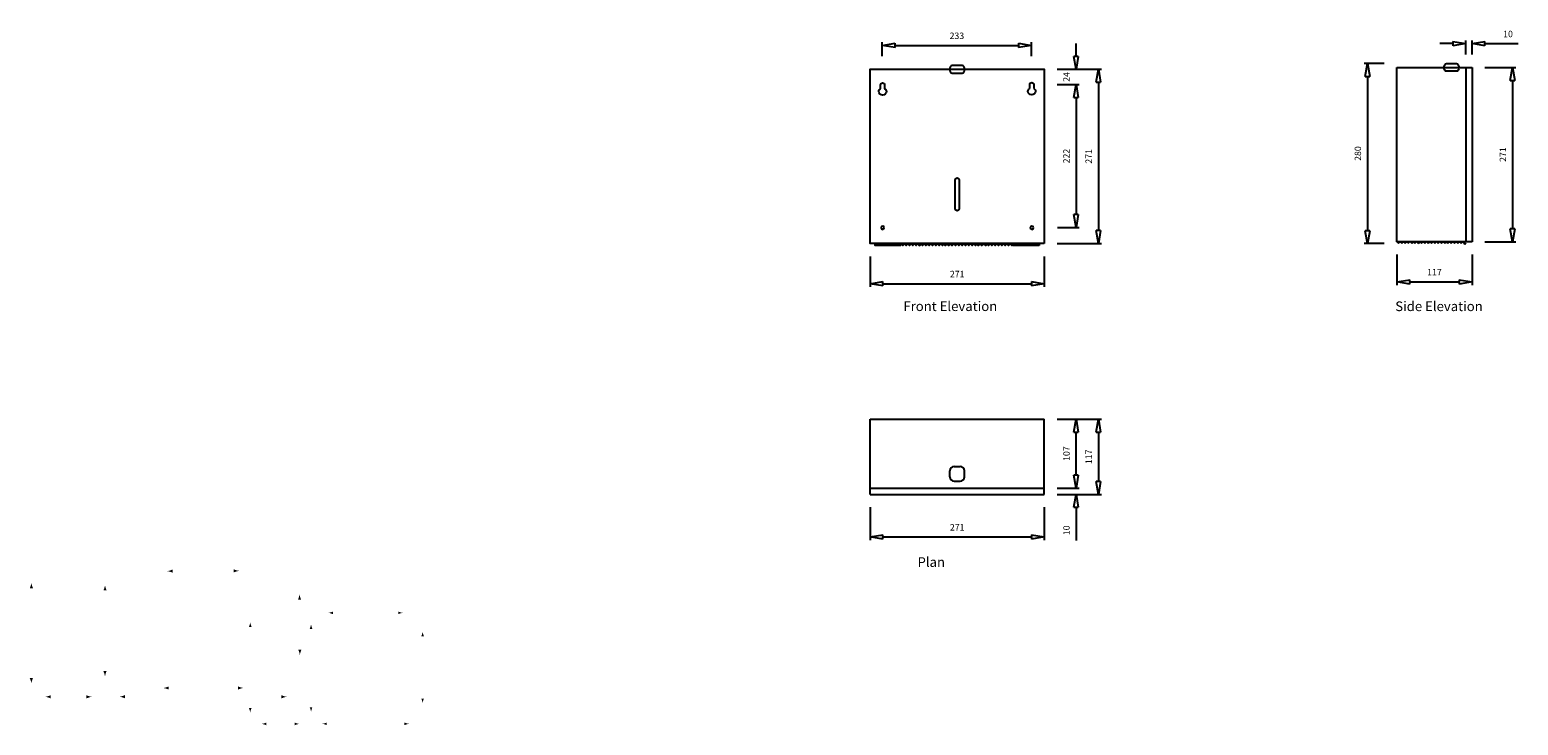
# Model space of a CAD drawing. Units: inches. Extents: x -476 to 4153, y -161 to 2002.
import ezdxf

# ---------------------------------------------------------------- set-up
doc = ezdxf.new("R2010")
doc.units = ezdxf.units.IN
doc.header["$MEASUREMENT"] = 0
for name, color, linetype in [('Layer 1', 7, 'Continuous'), ('steel', 3, 'Continuous'), ('TEXT', 4, 'Continuous')]:
    doc.layers.add(name, color=color, linetype=linetype)
doc.dimstyles.new('SHOP5', dxfattribs={"dimscale": 10, "dimtxt": 1, "dimasz": 2, "dimexe": 0.5, "dimexo": 2, "dimgap": 1, "dimtad": 3, "dimdec": 0, "dimrnd": 1, "dimzin": 0, "dimdsep": 46, "dimtxsty": 'Standard', "dimblk1": 'CLOSED', "dimblk2": 'CLOSED', "dimsah": 1, "dimcen": 1, "dimdle": 1, "dimclrd": 256, "dimclre": 256, "dimclrt": 4, "dimadec": 0, "dimazin": 0, "dimtfac": 1, "dimtdec": 0, "dimtofl": 0, "dimtmove": 0, "dimatfit": 3, "dimldrblk": 'CLOSED', "dimfxl": 1, "dimtvp": 1.4, "dimtolj": 1, "dimtzin": 0, "dimarcsym": 0})

# ---------------------------------------------------------------- blocks, each defined once
blk = doc.blocks.new('block 3')
at = {"layer": 'steel', "lineweight": 25}
for points in [[(229.74, 135.65), (206.87, 135.65), (206.87, 158.53), (229.74, 158.53), (229.74, 135.65)], [(208.39, 135.4), (207.54, 135.4), (207.54, 135.66), (208.39, 135.66), (208.39, 135.4)], [(209.23, 135.4), (208.39, 135.4), (208.39, 135.66), (209.23, 135.66), (209.23, 135.4)], [(210.07, 135.4), (209.23, 135.4), (209.23, 135.66), (210.07, 135.66), (210.07, 135.4)], [(210.91, 135.4), (210.07, 135.4), (210.07, 135.66), (210.91, 135.66), (210.91, 135.4)], [(210.95, 135.6), (211.16, 135.4), (211.2, 135.43), (211.38, 135.6), (211.6, 135.4), (211.65, 135.45), (211.81, 135.6), (212.03, 135.4), (212.07, 135.43), (212.25, 135.6), (212.47, 135.4), (212.53, 135.46), (212.68, 135.6), (212.9, 135.4), (212.93, 135.43), (213.11, 135.6), (213.33, 135.4), (213.38, 135.44), (213.55, 135.6), (213.76, 135.4), (213.88, 135.5), (213.99, 135.6), (214.2, 135.4), (214.35, 135.53), (214.42, 135.6), (214.63, 135.4), (214.85, 135.6), (215.07, 135.4), (215.28, 135.6), (215.5, 135.4), (215.71, 135.6), (215.93, 135.4), (216.14, 135.6), (216.36, 135.4), (216.58, 135.6), (216.79, 135.4), (217.01, 135.6), (217.22, 135.4), (217.45, 135.6), (217.66, 135.4), (217.88, 135.6), (218.09, 135.4), (218.31, 135.6), (218.52, 135.4), (218.56, 135.43), (218.74, 135.6), (218.96, 135.4), (219.01, 135.45), (219.17, 135.6), (219.39, 135.4), (219.43, 135.43), (219.61, 135.6), (219.83, 135.4), (219.89, 135.46), (220.04, 135.6), (220.26, 135.4), (220.3, 135.43), (220.48, 135.6), (220.69, 135.4), (220.74, 135.44), (220.91, 135.6), (221.12, 135.4), (221.25, 135.5), (221.35, 135.6), (221.56, 135.4), (221.71, 135.53), (221.78, 135.6), (222, 135.4), (222.21, 135.6), (222.43, 135.4), (222.64, 135.6), (222.86, 135.4), (223.08, 135.6), (223.29, 135.4), (223.51, 135.6), (223.72, 135.4), (223.94, 135.6), (224.16, 135.4), (224.37, 135.6), (224.59, 135.4), (224.81, 135.6), (225.03, 135.4), (225.24, 135.6), (225.46, 135.4), (225.67, 135.6)], [(226.54, 135.4), (225.69, 135.4), (225.69, 135.66), (226.54, 135.66), (226.54, 135.4)], [(227.38, 135.4), (226.54, 135.4), (226.54, 135.66), (227.38, 135.66), (227.38, 135.4)], [(228.22, 135.4), (227.38, 135.4), (227.38, 135.66), (228.22, 135.66), (228.22, 135.4)], [(229.06, 135.4), (228.22, 135.4), (228.22, 135.66), (229.06, 135.66), (229.06, 135.4)]]:
    blk.add_lwpolyline(points, dxfattribs=at)
for points, knots in [([(219.27, 158.53), (219.27, 158.25), (219.14, 158.02), (218.97, 158.02), (218.97, 158.02), (217.64, 158.02), (217.64, 158.02), (217.47, 158.02), (217.33, 158.25), (217.33, 158.53), (217.33, 158.53), (217.33, 158.53), (217.33, 158.53), (217.33, 158.81), (217.47, 159.04), (217.64, 159.04), (217.64, 159.04), (218.97, 159.04), (218.97, 159.04), (219.14, 159.04), (219.27, 158.81), (219.27, 158.53), (219.27, 158.53), (219.27, 158.53), (219.27, 158.53)], [0, 0, 0, 0, 1, 1, 1, 2, 2, 2, 3, 3, 3, 4, 4, 4, 5, 5, 5, 6, 6, 6, 7, 7, 7, 8, 8, 8, 8]), ([(208.24, 156.5), (208.24, 156.63), (208.36, 156.74), (208.51, 156.74), (208.66, 156.74), (208.78, 156.63), (208.78, 156.5)], [5, 5, 5, 5, 6, 6, 6, 7, 7, 7, 7]), ([(227.82, 156.52), (227.82, 156.66), (227.94, 156.77), (228.09, 156.77), (228.24, 156.77), (228.37, 156.66), (228.37, 156.52)], [5, 5, 5, 5, 6, 6, 6, 7, 7, 7, 7]), ([(208.78, 155.97), (208.93, 155.89), (209.02, 155.75), (209.02, 155.59), (209.02, 155.34), (208.79, 155.14), (208.51, 155.14), (208.23, 155.14), (208.01, 155.34), (208.01, 155.59), (208.01, 155.75), (208.1, 155.89), (208.24, 155.97)], [0, 0, 0, 0, 1, 1, 1, 2, 2, 2, 3, 3, 3, 4, 4, 4, 4]), ([(228.37, 156), (228.51, 155.92), (228.6, 155.78), (228.6, 155.62), (228.6, 155.37), (228.37, 155.16), (228.09, 155.16), (227.81, 155.16), (227.59, 155.37), (227.59, 155.62), (227.59, 155.78), (227.68, 155.92), (227.82, 156)], [0, 0, 0, 0, 1, 1, 1, 2, 2, 2, 3, 3, 3, 4, 4, 4, 4]), ([(218.56, 144.01), (218.56, 144.15), (218.44, 144.26), (218.3, 144.26), (218.16, 144.26), (218.05, 144.15), (218.05, 144.01), (218.05, 144.01), (218.05, 140.22), (218.05, 140.22), (218.05, 140.08), (218.16, 139.96), (218.3, 139.96), (218.44, 139.96), (218.56, 140.08), (218.56, 140.22), (218.56, 140.22), (218.56, 144.01), (218.56, 144.01)], [0, 0, 0, 0, 1, 1, 1, 2, 2, 2, 3, 3, 3, 4, 4, 4, 5, 5, 5, 6, 6, 6, 6]), ([(208.74, 137.72), (208.74, 137.6), (208.64, 137.51), (208.53, 137.51), (208.41, 137.51), (208.31, 137.6), (208.31, 137.72), (208.31, 137.83), (208.41, 137.93), (208.53, 137.93), (208.64, 137.93), (208.74, 137.83), (208.74, 137.72)], [0, 0, 0, 0, 1, 1, 1, 2, 2, 2, 3, 3, 3, 4, 4, 4, 4]), ([(228.32, 137.72), (228.32, 137.6), (228.22, 137.51), (228.11, 137.51), (227.99, 137.51), (227.9, 137.6), (227.9, 137.72), (227.9, 137.83), (227.99, 137.93), (228.11, 137.93), (228.22, 137.93), (228.32, 137.83), (228.32, 137.72)], [0, 0, 0, 0, 1, 1, 1, 2, 2, 2, 3, 3, 3, 4, 4, 4, 4])]:
    blk.add_open_spline(points, degree=3, knots=knots, dxfattribs=at)
for points in [[(208.24, 155.97), (208.24, 155.97), (208.24, 156.5), (208.24, 156.5)], [(208.78, 156.5), (208.78, 156.5), (208.78, 155.97), (208.78, 155.97)], [(227.82, 156), (227.82, 156), (227.82, 156.52), (227.82, 156.52)], [(228.37, 156.52), (228.37, 156.52), (228.37, 156), (228.37, 156)]]:
    blk.add_open_spline(points, degree=3, dxfattribs=at)
blk = doc.blocks.new('_CLOSED')
at = {"color": 0, "linetype": 'ByBlock'}
for p, q in [((-1, 0.17), (0, 0)), ((-1, 0.17), (-1, -0.17)), ((0, 0), (-1, -0.17))]:
    blk.add_line(p, q, dxfattribs=at)
blk = doc.blocks.new('*D16')
at = {"lineweight": -2}
for p, q in [((642, -138.1), (642, -185.6)), ((913, -138.1), (913, -185.6)), ((662, -180.6), (893, -180.6))]:
    blk.add_line(p, q, dxfattribs=at)
at = {"layer": 'Defpoints', "color": 0}
for p in [(642, -118.1), (913, -118.1), (913, -180.6)]:
    blk.add_point(p, dxfattribs=at)
at = {"lineweight": -2, "xscale": 20, "yscale": 20, "zscale": 20, "rotation": 180}
blk.add_blockref('_CLOSED', (642, -180.6), dxfattribs=at)
at = {"lineweight": -2, "xscale": 20, "yscale": 20, "zscale": 20}
blk.add_blockref('_CLOSED', (913, -180.6), dxfattribs=at)
at = {"color": 4, "insert": (777.5, -165.6), "char_height": 10, "attachment_point": 5}
blk.add_mtext('\\A1;271', dxfattribs=at)
blk = doc.blocks.new('*D17')
at = {"lineweight": -2}
for p, q in [((962.4, 172.9), (962.4, 192.9)), ((933.4, 152.9), (967.4, 152.9)), ((933.4, 129), (967.4, 129)), ((962.4, 109), (962.4, 89))]:
    blk.add_line(p, q, dxfattribs=at)
at = {"layer": 'Defpoints', "color": 0}
for p in [(913.4, 152.9), (913.4, 129), (962.4, 129)]:
    blk.add_point(p, dxfattribs=at)
at = {"lineweight": -2, "xscale": 20, "yscale": 20, "zscale": 20}
for p, rotation in [((962.4, 152.9), 270), ((962.4, 129), 90)]:
    blk.add_blockref('_CLOSED', p, dxfattribs=dict(at, rotation=rotation))
at = {"color": 4, "insert": (947.4, 141), "char_height": 10, "attachment_point": 5, "rotation": 90}
blk.add_mtext('\\A1;24', dxfattribs=at)
blk = doc.blocks.new('*D18')
at = {"lineweight": -2}
for p, q in [((933, 129), (967.4, 129)), ((962.4, 109), (962.4, -73.2)), ((933.4, -93.2), (967.4, -93.2))]:
    blk.add_line(p, q, dxfattribs=at)
at = {"layer": 'Defpoints', "color": 0}
for p in [(913, 129), (913.4, -93.2), (962.4, -93.2)]:
    blk.add_point(p, dxfattribs=at)
at = {"lineweight": -2, "xscale": 20, "yscale": 20, "zscale": 20}
for p, rotation in [((962.4, 129), 90), ((962.4, -93.2), 270)]:
    blk.add_blockref('_CLOSED', p, dxfattribs=dict(at, rotation=rotation))
at = {"color": 4, "insert": (947.4, 17.9), "char_height": 10, "attachment_point": 5, "rotation": 90}
blk.add_mtext('\\A1;222', dxfattribs=at)
blk = doc.blocks.new('*D19')
at = {"lineweight": -2}
for p, q in [((933, 152.9), (1002, 152.9)), ((997, 132.9), (997, -98.1)), ((933, -118.1), (1002, -118.1))]:
    blk.add_line(p, q, dxfattribs=at)
at = {"layer": 'Defpoints', "color": 0}
for p in [(913, 152.9), (913, -118.1), (997, -118.1)]:
    blk.add_point(p, dxfattribs=at)
at = {"lineweight": -2, "xscale": 20, "yscale": 20, "zscale": 20}
for p, rotation in [((997, 152.9), 90), ((997, -118.1), 270)]:
    blk.add_blockref('_CLOSED', p, dxfattribs=dict(at, rotation=rotation))
at = {"color": 4, "insert": (982, 17.4), "char_height": 10, "attachment_point": 5, "rotation": 90}
blk.add_mtext('\\A1;271', dxfattribs=at)
blk = doc.blocks.new('*D20')
at = {"lineweight": -2}
for p, q in [((660.9, 173.5), (660.9, 195)), ((680.9, 190), (873.1, 190)), ((893.1, 173.5), (893.1, 195))]:
    blk.add_line(p, q, dxfattribs=at)
at = {"layer": 'Defpoints', "color": 0}
for p in [(893.1, 190), (660.9, 153.5), (893.1, 153.5)]:
    blk.add_point(p, dxfattribs=at)
at = {"lineweight": -2, "xscale": 20, "yscale": 20, "zscale": 20, "rotation": 180}
blk.add_blockref('_CLOSED', (660.9, 190), dxfattribs=at)
at = {"lineweight": -2, "xscale": 20, "yscale": 20, "zscale": 20}
blk.add_blockref('_CLOSED', (893.1, 190), dxfattribs=at)
at = {"color": 4, "insert": (777, 205), "char_height": 10, "attachment_point": 5}
blk.add_mtext('\\A1;233', dxfattribs=at)
blk = doc.blocks.new('*D12')
at = {"lineweight": -2}
for p, q in [((642, 317.9), (642, 266.8)), ((913, 317.9), (913, 266.8)), ((662, 271.8), (893, 271.8))]:
    blk.add_line(p, q, dxfattribs=at)
at = {"layer": 'Defpoints', "color": 0}
for p in [(642, 337.9), (913, 337.9), (913, 271.8)]:
    blk.add_point(p, dxfattribs=at)
at = {"lineweight": -2, "xscale": 20, "yscale": 20, "zscale": 20, "rotation": 180}
blk.add_blockref('_CLOSED', (642, 271.8), dxfattribs=at)
at = {"lineweight": -2, "xscale": 20, "yscale": 20, "zscale": 20}
blk.add_blockref('_CLOSED', (913, 271.8), dxfattribs=at)
at = {"color": 4, "insert": (777.5, 286.8), "char_height": 10, "attachment_point": 5}
blk.add_mtext('\\A1;271', dxfattribs=at)
blk = doc.blocks.new('*D13')
at = {"lineweight": -2}
for p, q in [((962.4, 367.9), (962.4, 387.9)), ((933, 347.9), (967.4, 347.9)), ((933, 337.9), (967.4, 337.9)), ((962.4, 317.9), (962.4, 266.2))]:
    blk.add_line(p, q, dxfattribs=at)
at = {"layer": 'Defpoints', "color": 0}
for p in [(913, 347.9), (962.4, 347.9), (913, 337.9)]:
    blk.add_point(p, dxfattribs=at)
at = {"lineweight": -2, "xscale": 20, "yscale": 20, "zscale": 20}
for p, rotation in [((962.4, 347.9), 270), ((962.4, 337.9), 90)]:
    blk.add_blockref('_CLOSED', p, dxfattribs=dict(at, rotation=rotation))
at = {"color": 4, "insert": (947.4, 282.1), "char_height": 10, "attachment_point": 5, "rotation": 90}
blk.add_mtext('\\A1;10', dxfattribs=at)
blk = doc.blocks.new('*D14')
at = {"lineweight": -2}
for p, q in [((933, 454.9), (967.4, 454.9)), ((962.4, 367.9), (962.4, 434.9)), ((933, 347.9), (967.4, 347.9))]:
    blk.add_line(p, q, dxfattribs=at)
at = {"layer": 'Defpoints', "color": 0}
for p in [(913, 454.9), (962.4, 454.9), (913, 347.9)]:
    blk.add_point(p, dxfattribs=at)
at = {"lineweight": -2, "xscale": 20, "yscale": 20, "zscale": 20}
for p, rotation in [((962.4, 454.9), 90), ((962.4, 347.9), 270)]:
    blk.add_blockref('_CLOSED', p, dxfattribs=dict(at, rotation=rotation))
at = {"color": 4, "insert": (947.4, 401.4), "char_height": 10, "attachment_point": 5, "rotation": 90}
blk.add_mtext('\\A1;107', dxfattribs=at)
blk = doc.blocks.new('*D15')
at = {"lineweight": -2}
for p, q in [((933, 454.9), (1002, 454.9)), ((997, 434.9), (997, 357.9)), ((933, 337.9), (1002, 337.9))]:
    blk.add_line(p, q, dxfattribs=at)
at = {"layer": 'Defpoints', "color": 0}
for p in [(913, 454.9), (913, 337.9), (997, 337.9)]:
    blk.add_point(p, dxfattribs=at)
at = {"lineweight": -2, "xscale": 20, "yscale": 20, "zscale": 20}
for p, rotation in [((997, 454.9), 90), ((997, 337.9), 270)]:
    blk.add_blockref('_CLOSED', p, dxfattribs=dict(at, rotation=rotation))
at = {"color": 4, "insert": (982, 396.4), "char_height": 10, "attachment_point": 5, "rotation": 90}
blk.add_mtext('\\A1;117', dxfattribs=at)
blk = doc.blocks.new('block 7')
at = {"layer": 'steel', "lineweight": 25}
for p, q in [((190.99, 135.65), (190.99, 158.53)), ((190.99, 158.53), (200.87, 158.53)), ((200.02, 158.53), (200.02, 135.65)), ((200.87, 158.53), (200.87, 135.65)), ((190.98, 135.65), (191.2, 135.45)), ((200.87, 135.65), (190.99, 135.65)), ((191.2, 135.45), (191.42, 135.65)), ((191.42, 135.65), (191.64, 135.45)), ((191.64, 135.45), (191.85, 135.65)), ((191.85, 135.65), (192.07, 135.45)), ((192.07, 135.45), (192.28, 135.65)), ((192.28, 135.65), (192.49, 135.45)), ((192.49, 135.45), (192.53, 135.49)), ((192.53, 135.49), (192.71, 135.66)), ((192.71, 135.66), (192.93, 135.45)), ((192.93, 135.45), (192.98, 135.5)), ((192.98, 135.5), (193.14, 135.66)), ((193.14, 135.66), (193.36, 135.45)), ((193.36, 135.45), (193.4, 135.49)), ((193.4, 135.49), (193.58, 135.66)), ((193.58, 135.66), (193.8, 135.45)), ((193.8, 135.45), (193.86, 135.51)), ((193.86, 135.51), (194.01, 135.66)), ((194.01, 135.66), (194.23, 135.45)), ((194.23, 135.45), (194.27, 135.49)), ((194.27, 135.49), (194.45, 135.65)), ((194.45, 135.65), (194.66, 135.45)), ((194.66, 135.45), (194.71, 135.5)), ((194.71, 135.5), (194.88, 135.66)), ((194.88, 135.66), (195.09, 135.45)), ((195.09, 135.45), (195.22, 135.56)), ((195.22, 135.56), (195.32, 135.66)), ((195.32, 135.66), (195.54, 135.45)), ((195.54, 135.45), (195.68, 135.59)), ((195.68, 135.59), (195.75, 135.66)), ((195.75, 135.66), (195.97, 135.45)), ((195.97, 135.45), (196.18, 135.66)), ((196.18, 135.66), (196.4, 135.45)), ((196.4, 135.45), (196.61, 135.66)), ((196.61, 135.66), (196.83, 135.45)), ((196.83, 135.45), (197.05, 135.65)), ((197.05, 135.65), (197.26, 135.45)), ((197.26, 135.45), (197.48, 135.66)), ((197.48, 135.66), (197.69, 135.45)), ((197.69, 135.45), (197.91, 135.65)), ((197.91, 135.65), (198.13, 135.45)), ((198.13, 135.45), (198.34, 135.65)), ((198.34, 135.65), (198.56, 135.45)), ((198.56, 135.45), (198.78, 135.65)), ((198.78, 135.65), (199, 135.45)), ((199, 135.45), (199.21, 135.65)), ((199.21, 135.65), (199.43, 135.45)), ((199.43, 135.45), (199.65, 135.65))]:
    blk.add_line(p, q, dxfattribs=at)
for points in [[(197.19, 158.53), (197.19, 158.81), (197.33, 159.04), (197.5, 159.04)], [(197.5, 158.02), (197.33, 158.02), (197.19, 158.25), (197.19, 158.53)], [(197.5, 159.04), (197.5, 159.04), (198.83, 159.04), (198.83, 159.04)], [(198.83, 159.04), (199, 159.04), (199.14, 158.81), (199.14, 158.53)], [(199.14, 158.53), (199.14, 158.25), (199, 158.02), (198.83, 158.02)], [(198.83, 158.02), (198.83, 158.02), (197.5, 158.02), (197.5, 158.02)]]:
    blk.add_open_spline(points, degree=3, dxfattribs=at)
blk.add_open_spline([(200.02, 135.52), (200.02, 135.45), (199.96, 135.39), (199.89, 135.39), (199.82, 135.39), (199.76, 135.45), (199.76, 135.52), (199.76, 135.59), (199.82, 135.65), (199.89, 135.65), (199.96, 135.65), (200.02, 135.59), (200.02, 135.52)], degree=3, knots=[0, 0, 0, 0, 1, 1, 1, 2, 2, 2, 3, 3, 3, 4, 4, 4, 4], dxfattribs=at)
blk = doc.blocks.new('*D21')
at = {"lineweight": -2}
for p, q in [((245.4, -138.1), (245.4, -185.6)), ((362.5, -138.1), (362.5, -185.6)), ((265.4, -180.6), (342.5, -180.6))]:
    blk.add_line(p, q, dxfattribs=at)
at = {"layer": 'Defpoints', "color": 0}
for p in [(245.4, -118.1), (362.5, -118.1), (362.5, -180.6)]:
    blk.add_point(p, dxfattribs=at)
at = {"lineweight": -2, "xscale": 20, "yscale": 20, "zscale": 20, "rotation": 180}
blk.add_blockref('_CLOSED', (245.4, -180.6), dxfattribs=at)
at = {"lineweight": -2, "xscale": 20, "yscale": 20, "zscale": 20}
blk.add_blockref('_CLOSED', (362.5, -180.6), dxfattribs=at)
at = {"color": 4, "insert": (303.9, -165.6), "char_height": 10, "attachment_point": 5}
blk.add_mtext('\\A1;117', dxfattribs=at)
blk = doc.blocks.new('*D22')
at = {"lineweight": -2}
for p, q in [((382.5, 152.9), (430.3, 152.9)), ((425.3, 132.9), (425.3, -98.1)), ((382.5, -118.1), (430.3, -118.1))]:
    blk.add_line(p, q, dxfattribs=at)
at = {"layer": 'Defpoints', "color": 0}
for p in [(362.5, 152.9), (362.5, -118.1), (425.3, -118.1)]:
    blk.add_point(p, dxfattribs=at)
at = {"lineweight": -2, "xscale": 20, "yscale": 20, "zscale": 20}
for p, rotation in [((425.3, 152.9), 90), ((425.3, -118.1), 270)]:
    blk.add_blockref('_CLOSED', p, dxfattribs=dict(at, rotation=rotation))
at = {"color": 4, "insert": (410.3, 17.4), "char_height": 10, "attachment_point": 5, "rotation": 90}
blk.add_mtext('\\A1;271', dxfattribs=at)
blk = doc.blocks.new('*D23')
at = {"lineweight": -2}
for p, q in [((225.5, 159), (194.8, 159)), ((199.8, 139), (199.8, -101)), ((225.5, -121), (194.8, -121))]:
    blk.add_line(p, q, dxfattribs=at)
at = {"layer": 'Defpoints', "color": 0}
for p in [(245.5, 159), (199.8, -121), (245.5, -121)]:
    blk.add_point(p, dxfattribs=at)
at = {"lineweight": -2, "xscale": 20, "yscale": 20, "zscale": 20}
for p, rotation in [((199.8, 159), 90), ((199.8, -121), 270)]:
    blk.add_blockref('_CLOSED', p, dxfattribs=dict(at, rotation=rotation))
at = {"color": 4, "insert": (184.8, 19), "char_height": 10, "attachment_point": 5, "rotation": 90}
blk.add_mtext('\\A1;280', dxfattribs=at)
blk = doc.blocks.new('*D24')
at = {"lineweight": -2}
for p, q in [((332.5, 190), (312.5, 190)), ((352.5, 172.9), (352.5, 195)), ((362.5, 172.9), (362.5, 195)), ((382.5, 190), (434.2, 190))]:
    blk.add_line(p, q, dxfattribs=at)
at = {"layer": 'Defpoints', "color": 0}
for p in [(362.5, 190), (352.5, 152.9), (362.5, 152.9)]:
    blk.add_point(p, dxfattribs=at)
at = {"lineweight": -2, "xscale": 20, "yscale": 20, "zscale": 20}
blk.add_blockref('_CLOSED', (352.5, 190), dxfattribs=at)
at = {"lineweight": -2, "xscale": 20, "yscale": 20, "zscale": 20, "rotation": 180}
blk.add_blockref('_CLOSED', (362.5, 190), dxfattribs=at)
at = {"color": 4, "insert": (418.3, 205), "char_height": 10, "attachment_point": 5}
blk.add_mtext('\\A1;10', dxfattribs=at)
blk = doc.blocks.new('1')
at = {"layer": 'Layer 1', "xscale": 11.84730868394507, "yscale": 11.84730868394507, "zscale": 11.84730868394507}
blk.add_blockref('block 3', (-1808.8, -1725.2), dxfattribs=at)
dim = blk.add_linear_dim(base=(893.1, 190), p1=(660.9, 153.5), p2=(893.1, 153.5), text='233', dimstyle='SHOP5')
dim.commit()
dim.dimension.update_dxf_attribs({"geometry": '*D20', "text_midpoint": (777, 205)})
dim = blk.add_linear_dim(base=(962.4, 129), p1=(913.4, 152.9), p2=(913.4, 129), angle=90, dimstyle='SHOP5')
dim.commit()
dim.dimension.update_dxf_attribs({"geometry": '*D17', "text_midpoint": (962.4, 141), "dimtype": 128})
for base, p1, p2, picture, middle in [((997, -118.1), (913, 152.9), (913, -118.1), '*D19', (982, 17.4)), ((962.4, -93.2), (913, 129), (913.4, -93.2), '*D18', (947.4, 17.9))]:
    dim = blk.add_linear_dim(base=base, p1=p1, p2=p2, angle=90, dimstyle='SHOP5')
    dim.commit()
    dim.dimension.update_dxf_attribs({"geometry": picture, "text_midpoint": middle})
dim = blk.add_linear_dim(base=(913, -180.6), p1=(642, -118.1), p2=(913, -118.1), dimstyle='SHOP5')
dim.commit()
dim.dimension.update_dxf_attribs({"geometry": '*D16', "text_midpoint": (777.5, -165.6)})
blk = doc.blocks.new('2')
at = {"layer": 'steel', "lineweight": 25}
for p, q in [((642, 454.9), (913, 454.9)), ((642, 337.9), (642, 454.9)), ((913, 337.9), (913, 454.9)), ((766, 365.4), (766, 374.4)), ((773, 381.4), (782, 381.4)), ((789, 365.4), (789, 374.4)), ((642, 347.9), (913, 347.9)), ((773, 358.4), (782, 358.4)), ((642, 337.9), (913, 337.9))]:
    blk.add_line(p, q, dxfattribs=at)
for centre, start, end in [((773, 374.4), 90, 180), ((782, 374.4), 360, 90), ((773, 365.4), 180, 270), ((782, 365.4), 270, 360)]:
    blk.add_arc(centre, 7, start, end, dxfattribs=at)
for base, p1, p2, picture, middle in [((962.4, 454.9), (913, 347.9), (913, 454.9), '*D14', (947.4, 401.4)), ((997, 337.9), (913, 454.9), (913, 337.9), '*D15', (982, 396.4))]:
    dim = blk.add_linear_dim(base=base, p1=p1, p2=p2, angle=90, dimstyle='SHOP5')
    dim.commit()
    dim.dimension.update_dxf_attribs({"geometry": picture, "text_midpoint": middle})
dim = blk.add_linear_dim(base=(962.4, 347.9), p1=(913, 337.9), p2=(913, 347.9), angle=90, dimstyle='SHOP5')
dim.commit()
dim.dimension.update_dxf_attribs({"geometry": '*D13', "text_midpoint": (962.4, 282.1), "dimtype": 128})
dim = blk.add_linear_dim(base=(913, 271.8), p1=(642, 337.9), p2=(913, 337.9), dimstyle='SHOP5')
dim.commit()
dim.dimension.update_dxf_attribs({"geometry": '*D12', "text_midpoint": (777.5, 286.8)})
blk = doc.blocks.new('3')
at = {"layer": 'Layer 1', "xscale": 11.84730868394507, "yscale": 11.84730868394507, "zscale": 11.84730868394507}
blk.add_blockref('block 7', (-2017.2, -1725.2), dxfattribs=at)
for base, p1, p2, picture, middle in [((362.5, 190), (352.5, 152.9), (362.5, 152.9), '*D24', (418.3, 205)), ((362.5, -180.6), (245.4, -118.1), (362.5, -118.1), '*D21', (303.9, -165.6))]:
    dim = blk.add_linear_dim(base=base, p1=p1, p2=p2, dimstyle='SHOP5')
    dim.commit()
    dim.dimension.update_dxf_attribs({"geometry": picture, "text_midpoint": middle})
dim = blk.add_linear_dim(base=(199.8, -121), p1=(245.5, 159), p2=(245.5, -121), angle=90, dimstyle='SHOP5')
dim.commit()
dim.dimension.update_dxf_attribs({"geometry": '*D23', "text_midpoint": (199.8, 19), "dimtype": 128})
dim = blk.add_linear_dim(base=(425.3, -118.1), p1=(362.5, 152.9), p2=(362.5, -118.1), angle=90, dimstyle='SHOP5')
dim.commit()
dim.dimension.update_dxf_attribs({"geometry": '*D22', "text_midpoint": (410.3, 17.4)})

msp = doc.modelspace()

# ---------------------------------------------------------------- hatches: boundary and pattern name
at = {"layer": 'Layer 1'}
h = msp.add_hatch(color=7, dxfattribs=at)
h.dxf.hatch_style = 2
edge = h.paths.add_edge_path()
edge.add_spline(control_points=[(-473, 273), (-474, 269.8), (-474.9, 267.7), (-475.9, 265), (-475.9, 265), (-466, 265), (-466, 265), (-466.5, 266), (-468, 269.8), (-469, 273), (-470, 276.5), (-470.7, 279.7), (-471, 281.7), (-471.2, 279.7), (-472, 276.5), (-473, 273)], knot_values=[0, 0, 0, 0, 0.352778, 0.352778, 0.352778, 0.705556, 0.705556, 0.705556, 1.058334, 1.058334, 1.058334, 1.411112, 1.411112, 1.411112, 1.76389, 1.76389, 1.76389, 1.76389], degree=3, periodic=0)
edge.add_line((-473, 273), (-473, 273))
h = msp.add_hatch(color=7, dxfattribs=at)
h.dxf.hatch_style = 2
edge = h.paths.add_edge_path()
edge.add_spline(control_points=[(-39.9, 316.2), (-36.7, 315.3), (-34.5, 314.4), (-31.9, 313.3), (-31.9, 313.3), (-31.9, 323.1), (-31.9, 323.1), (-32.8, 322.7), (-36.7, 321.2), (-39.9, 320.2), (-43.5, 319.2), (-46.6, 318.5), (-48.7, 318.2), (-46.6, 318), (-43.5, 317.3), (-39.9, 316.2)], knot_values=[0, 0, 0, 0, 0.352778, 0.352778, 0.352778, 0.705556, 0.705556, 0.705556, 1.058334, 1.058334, 1.058334, 1.411112, 1.411112, 1.411112, 1.76389, 1.76389, 1.76389, 1.76389], degree=3, periodic=0)
edge.add_line((-39.9, 316.2), (-39.9, 316.2))
h = msp.add_hatch(color=7, dxfattribs=at)
h.dxf.hatch_style = 2
edge = h.paths.add_edge_path()
edge.add_spline(control_points=[(166.1, 321), (162.8, 322), (160.7, 322.8), (158.1, 323.9), (158.1, 323.9), (158.1, 314.1), (158.1, 314.1), (159, 314.5), (162.8, 316), (166.1, 317), (169.6, 318), (172.8, 318.7), (174.9, 319), (172.8, 319.2), (169.6, 320), (166.1, 321)], knot_values=[0, 0, 0, 0, 0.352778, 0.352778, 0.352778, 0.705556, 0.705556, 0.705556, 1.058334, 1.058334, 1.058334, 1.411112, 1.411112, 1.411112, 1.76389, 1.76389, 1.76389, 1.76389], degree=3, periodic=0)
edge.add_line((166.1, 321), (166.1, 321))
h = msp.add_hatch(color=7, dxfattribs=at)
h.dxf.hatch_style = 2
edge = h.paths.add_edge_path()
edge.add_spline(control_points=[(-244, 265.9), (-245, 262.7), (-245.9, 260.6), (-246.9, 257.9), (-246.9, 257.9), (-237, 257.9), (-237, 257.9), (-237.4, 258.9), (-238.9, 262.7), (-239.9, 265.9), (-241, 269.4), (-241.7, 272.6), (-242, 274.6), (-242.2, 272.6), (-242.9, 269.4), (-244, 265.9)], knot_values=[0, 0, 0, 0, 0.352778, 0.352778, 0.352778, 0.705556, 0.705556, 0.705556, 1.058334, 1.058334, 1.058334, 1.411112, 1.411112, 1.411112, 1.76389, 1.76389, 1.76389, 1.76389], degree=3, periodic=0)
edge.add_line((-244, 265.9), (-244, 265.9))
h = msp.add_hatch(color=7, dxfattribs=at)
h.dxf.hatch_style = 2
edge = h.paths.add_edge_path()
edge.add_spline(control_points=[(361.1, 237.5), (360.1, 234.3), (359.2, 232.1), (358.2, 229.5), (358.2, 229.5), (367.9, 229.5), (367.9, 229.5), (367.5, 230.4), (366, 234.3), (365.1, 237.5), (364, 241), (363.3, 244.2), (363.1, 246.3), (362.8, 244.2), (362.1, 241), (361.1, 237.5)], knot_values=[0, 0, 0, 0, 0.352778, 0.352778, 0.352778, 0.705556, 0.705556, 0.705556, 1.058334, 1.058334, 1.058334, 1.411112, 1.411112, 1.411112, 1.76389, 1.76389, 1.76389, 1.76389], degree=3, periodic=0)
edge.add_line((361.1, 237.5), (361.1, 237.5))
h = msp.add_hatch(color=7, dxfattribs=at)
h.dxf.hatch_style = 2
edge = h.paths.add_edge_path()
edge.add_spline(control_points=[(460.2, 186.6), (463, 185.8), (464.8, 185), (467, 184.2), (467, 184.2), (467, 192.5), (467, 192.5), (466.2, 192.1), (463, 190.8), (460.2, 190), (457.2, 189.1), (454.5, 188.5), (452.8, 188.3), (454.5, 188.1), (457.2, 187.5), (460.2, 186.6)], knot_values=[0, 0, 0, 0, 0.352778, 0.352778, 0.352778, 0.705556, 0.705556, 0.705556, 1.058334, 1.058334, 1.058334, 1.411112, 1.411112, 1.411112, 1.76389, 1.76389, 1.76389, 1.76389], degree=3, periodic=0)
edge.add_line((460.2, 186.6), (460.2, 186.6))
h = msp.add_hatch(color=7, dxfattribs=at)
h.dxf.hatch_style = 2
edge = h.paths.add_edge_path()
edge.add_spline(control_points=[(676.7, 190), (673.9, 190.8), (672.1, 191.6), (669.9, 192.5), (669.9, 192.5), (669.9, 184.2), (669.9, 184.2), (670.7, 184.5), (673.9, 185.8), (676.7, 186.6), (679.7, 187.5), (682.4, 188.1), (684.1, 188.3), (682.4, 188.5), (679.7, 189.1), (676.7, 190)], knot_values=[0, 0, 0, 0, 0.352778, 0.352778, 0.352778, 0.705556, 0.705556, 0.705556, 1.058334, 1.058334, 1.058334, 1.411112, 1.411112, 1.411112, 1.76389, 1.76389, 1.76389, 1.76389], degree=3, periodic=0)
edge.add_line((676.7, 190), (676.7, 190))
h = msp.add_hatch(color=7, dxfattribs=at)
h.dxf.hatch_style = 2
edge = h.paths.add_edge_path()
edge.add_spline(control_points=[(208, 151.6), (207.2, 148.9), (206.4, 147.1), (205.5, 144.8), (205.5, 144.8), (213.8, 144.8), (213.8, 144.8), (213.5, 145.6), (212.2, 148.9), (211.4, 151.6), (210.5, 154.6), (209.9, 157.3), (209.7, 159), (209.5, 157.3), (208.9, 154.6), (208, 151.6)], knot_values=[0, 0, 0, 0, 0.352778, 0.352778, 0.352778, 0.705556, 0.705556, 0.705556, 1.058334, 1.058334, 1.058334, 1.411112, 1.411112, 1.411112, 1.76389, 1.76389, 1.76389, 1.76389], degree=3, periodic=0)
edge.add_line((208, 151.6), (208, 151.6))
h = msp.add_hatch(color=7, dxfattribs=at)
h.dxf.hatch_style = 2
edge = h.paths.add_edge_path()
edge.add_spline(control_points=[(397.1, 145.4), (396.3, 142.6), (395.5, 140.8), (394.6, 138.5), (394.6, 138.5), (402.9, 138.5), (402.9, 138.5), (402.6, 139.4), (401.3, 142.6), (400.5, 145.4), (399.6, 148.3), (399, 151), (398.8, 152.8), (398.6, 151), (398, 148.3), (397.1, 145.4)], knot_values=[0, 0, 0, 0, 0.352778, 0.352778, 0.352778, 0.705556, 0.705556, 0.705556, 1.058334, 1.058334, 1.058334, 1.411112, 1.411112, 1.411112, 1.76389, 1.76389, 1.76389, 1.76389], degree=3, periodic=0)
edge.add_line((397.1, 145.4), (397.1, 145.4))
h = msp.add_hatch(color=7, dxfattribs=at)
h.dxf.hatch_style = 2
edge = h.paths.add_edge_path()
edge.add_spline(control_points=[(744.1, 122.2), (743.3, 119.4), (742.5, 117.6), (741.6, 115.4), (741.6, 115.4), (749.9, 115.4), (749.9, 115.4), (749.6, 116.2), (748.3, 119.4), (747.5, 122.2), (746.6, 125.1), (746, 127.8), (745.8, 129.6), (745.6, 127.8), (745, 125.1), (744.1, 122.2)], knot_values=[0, 0, 0, 0, 0.352778, 0.352778, 0.352778, 0.705556, 0.705556, 0.705556, 1.058334, 1.058334, 1.058334, 1.411112, 1.411112, 1.411112, 1.76389, 1.76389, 1.76389, 1.76389], degree=3, periodic=0)
edge.add_line((744.1, 122.2), (744.1, 122.2))
h = msp.add_hatch(color=7, dxfattribs=at)
h.dxf.hatch_style = 2
edge = h.paths.add_edge_path()
edge.add_spline(control_points=[(366, 65.8), (366.9, 69.1), (367.8, 71.2), (368.9, 73.8), (368.9, 73.8), (359.1, 73.8), (359.1, 73.8), (359.5, 72.9), (361, 69.1), (362, 65.8), (363, 62.3), (363.7, 59.1), (364, 57), (364.2, 59.1), (364.9, 62.3), (366, 65.8)], knot_values=[0, 0, 0, 0, 0.352778, 0.352778, 0.352778, 0.705556, 0.705556, 0.705556, 1.058334, 1.058334, 1.058334, 1.411112, 1.411112, 1.411112, 1.76389, 1.76389, 1.76389, 1.76389], degree=3, periodic=0)
edge.add_line((366, 65.8), (366, 65.8))
h = msp.add_hatch(color=7, dxfattribs=at)
h.dxf.hatch_style = 2
edge = h.paths.add_edge_path()
edge.add_spline(control_points=[(-240, -0.8), (-239.1, 2.4), (-238.2, 4.5), (-237.1, 7.1), (-237.1, 7.1), (-247, 7.1), (-247, 7.1), (-246.6, 6.2), (-245.1, 2.4), (-244.1, -0.8), (-243, -4.3), (-242.3, -7.5), (-242.1, -9.5), (-241.8, -7.5), (-241.1, -4.3), (-240, -0.8)], knot_values=[0, 0, 0, 0, 0.352778, 0.352778, 0.352778, 0.705556, 0.705556, 0.705556, 1.058334, 1.058334, 1.058334, 1.411112, 1.411112, 1.411112, 1.76389, 1.76389, 1.76389, 1.76389], degree=3, periodic=0)
edge.add_line((-240, -0.8), (-240, -0.8))
h = msp.add_hatch(color=7, dxfattribs=at)
h.dxf.hatch_style = 2
edge = h.paths.add_edge_path()
edge.add_spline(control_points=[(-469.1, -22.7), (-468.1, -19.4), (-467.2, -17.3), (-466.1, -14.7), (-466.1, -14.7), (-476, -14.7), (-476, -14.7), (-475.6, -15.6), (-474.1, -19.4), (-473.1, -22.7), (-472.1, -26.2), (-471.3, -29.3), (-471.1, -31.4), (-470.8, -29.3), (-470.1, -26.2), (-469.1, -22.7)], knot_values=[0, 0, 0, 0, 0.352778, 0.352778, 0.352778, 0.705556, 0.705556, 0.705556, 1.058334, 1.058334, 1.058334, 1.411112, 1.411112, 1.411112, 1.76389, 1.76389, 1.76389, 1.76389], degree=3, periodic=0)
edge.add_line((-469.1, -22.7), (-469.1, -22.7))
h = msp.add_hatch(color=7, dxfattribs=at)
h.dxf.hatch_style = 2
edge = h.paths.add_edge_path()
edge.add_spline(control_points=[(-51.8, -47.5), (-48.6, -48.5), (-46.4, -49.4), (-43.8, -50.4), (-43.8, -50.4), (-43.8, -40.6), (-43.8, -40.6), (-44.7, -41.1), (-48.6, -42.5), (-51.8, -43.5), (-55.4, -44.5), (-58.5, -45.2), (-60.6, -45.5), (-58.5, -45.8), (-55.4, -46.5), (-51.8, -47.5)], knot_values=[0, 0, 0, 0, 0.352778, 0.352778, 0.352778, 0.705556, 0.705556, 0.705556, 1.058334, 1.058334, 1.058334, 1.411112, 1.411112, 1.411112, 1.76389, 1.76389, 1.76389, 1.76389], degree=3, periodic=0)
edge.add_line((-51.8, -47.5), (-51.8, -47.5))
h = msp.add_hatch(color=7, dxfattribs=at)
h.dxf.hatch_style = 2
edge = h.paths.add_edge_path()
edge.add_spline(control_points=[(179.8, -43.4), (176.5, -42.4), (174.4, -41.5), (171.8, -40.5), (171.8, -40.5), (171.8, -50.3), (171.8, -50.3), (172.7, -49.8), (176.5, -48.4), (179.8, -47.4), (183.3, -46.3), (186.5, -45.6), (188.6, -45.4), (186.5, -45.1), (183.3, -44.4), (179.8, -43.4)], knot_values=[0, 0, 0, 0, 0.352778, 0.352778, 0.352778, 0.705556, 0.705556, 0.705556, 1.058334, 1.058334, 1.058334, 1.411112, 1.411112, 1.411112, 1.76389, 1.76389, 1.76389, 1.76389], degree=3, periodic=0)
edge.add_line((179.8, -43.4), (179.8, -43.4))
h = msp.add_hatch(color=7, dxfattribs=at)
h.dxf.hatch_style = 2
edge = h.paths.add_edge_path()
edge.add_spline(control_points=[(-419.1, -74.8), (-415.8, -75.7), (-413.7, -76.7), (-411.1, -77.7), (-411.1, -77.7), (-411.1, -67.8), (-411.1, -67.8), (-412, -68.2), (-415.8, -69.7), (-419.1, -70.7), (-422.5, -71.8), (-425.7, -72.5), (-427.7, -72.7), (-425.7, -73), (-422.5, -73.7), (-419.1, -74.8)], knot_values=[0, 0, 0, 0, 0.352778, 0.352778, 0.352778, 0.705556, 0.705556, 0.705556, 1.058334, 1.058334, 1.058334, 1.411112, 1.411112, 1.411112, 1.76389, 1.76389, 1.76389, 1.76389], degree=3, periodic=0)
edge.add_line((-419.1, -74.8), (-419.1, -74.8))
h = msp.add_hatch(color=7, dxfattribs=at)
h.dxf.hatch_style = 2
edge = h.paths.add_edge_path()
edge.add_spline(control_points=[(-292, -70.8), (-295.2, -69.8), (-297.3, -68.9), (-300, -67.9), (-300, -67.9), (-300, -77.8), (-300, -77.8), (-299, -77.4), (-295.2, -75.8), (-292, -74.9), (-288.5, -73.8), (-285.4, -73.1), (-283.3, -72.8), (-285.4, -72.6), (-288.5, -71.9), (-292, -70.8)], knot_values=[0, 0, 0, 0, 0.352778, 0.352778, 0.352778, 0.705556, 0.705556, 0.705556, 1.058334, 1.058334, 1.058334, 1.411112, 1.411112, 1.411112, 1.76389, 1.76389, 1.76389, 1.76389], degree=3, periodic=0)
edge.add_line((-292, -70.8), (-292, -70.8))
h = msp.add_hatch(color=7, dxfattribs=at)
h.dxf.hatch_style = 2
edge = h.paths.add_edge_path()
edge.add_spline(control_points=[(-188.2, -74.6), (-184.9, -75.6), (-182.8, -76.5), (-180.2, -77.5), (-180.2, -77.5), (-180.2, -67.6), (-180.2, -67.6), (-181.1, -68.1), (-184.9, -69.6), (-188.2, -70.6), (-191.7, -71.6), (-194.8, -72.3), (-196.9, -72.6), (-194.8, -72.8), (-191.7, -73.6), (-188.2, -74.6)], knot_values=[0, 0, 0, 0, 0.352778, 0.352778, 0.352778, 0.705556, 0.705556, 0.705556, 1.058334, 1.058334, 1.058334, 1.411112, 1.411112, 1.411112, 1.76389, 1.76389, 1.76389, 1.76389], degree=3, periodic=0)
edge.add_line((-188.2, -74.6), (-188.2, -74.6))
h = msp.add_hatch(color=7, dxfattribs=at)
h.dxf.hatch_style = 2
edge = h.paths.add_edge_path()
edge.add_spline(control_points=[(314.6, -70.8), (311.4, -69.8), (309.3, -68.9), (306.7, -67.8), (306.7, -67.8), (306.7, -77.7), (306.7, -77.7), (307.6, -77.3), (311.4, -75.8), (314.6, -74.8), (318.1, -73.8), (321.3, -73), (323.3, -72.8), (321.3, -72.5), (318.1, -71.8), (314.6, -70.8)], knot_values=[0, 0, 0, 0, 0.352778, 0.352778, 0.352778, 0.705556, 0.705556, 0.705556, 1.058334, 1.058334, 1.058334, 1.411112, 1.411112, 1.411112, 1.76389, 1.76389, 1.76389, 1.76389], degree=3, periodic=0)
edge.add_line((314.6, -70.8), (314.6, -70.8))
h = msp.add_hatch(color=7, dxfattribs=at)
h.dxf.hatch_style = 2
edge = h.paths.add_edge_path()
edge.add_spline(control_points=[(747.5, -85.2), (748.3, -82.4), (749.1, -80.7), (749.9, -78.4), (749.9, -78.4), (741.6, -78.4), (741.6, -78.4), (742, -79.2), (743.3, -82.4), (744.1, -85.2), (745, -88.2), (745.6, -90.9), (745.8, -92.7), (746, -90.9), (746.6, -88.2), (747.5, -85.2)], knot_values=[0, 0, 0, 0, 0.352778, 0.352778, 0.352778, 0.705556, 0.705556, 0.705556, 1.058334, 1.058334, 1.058334, 1.411112, 1.411112, 1.411112, 1.76389, 1.76389, 1.76389, 1.76389], degree=3, periodic=0)
edge.add_line((747.5, -85.2), (747.5, -85.2))
h = msp.add_hatch(color=7, dxfattribs=at)
h.dxf.hatch_style = 2
edge = h.paths.add_edge_path()
edge.add_spline(control_points=[(211.3, -114.7), (212.2, -111.9), (212.9, -110.1), (213.8, -107.9), (213.8, -107.9), (205.5, -107.9), (205.5, -107.9), (205.9, -108.7), (207.1, -111.9), (208, -114.7), (208.8, -117.7), (209.4, -120.3), (209.7, -122.1), (209.9, -120.3), (210.5, -117.7), (211.3, -114.7)], knot_values=[0, 0, 0, 0, 0.352778, 0.352778, 0.352778, 0.705556, 0.705556, 0.705556, 1.058334, 1.058334, 1.058334, 1.411112, 1.411112, 1.411112, 1.76389, 1.76389, 1.76389, 1.76389], degree=3, periodic=0)
edge.add_line((211.3, -114.7), (211.3, -114.7))
h = msp.add_hatch(color=7, dxfattribs=at)
h.dxf.hatch_style = 2
edge = h.paths.add_edge_path()
edge.add_spline(control_points=[(400.5, -112.3), (401.3, -109.5), (402, -107.7), (402.9, -105.5), (402.9, -105.5), (394.6, -105.5), (394.6, -105.5), (395, -106.3), (396.3, -109.5), (397.1, -112.3), (398, -115.2), (398.6, -117.9), (398.8, -119.7), (399, -117.9), (399.6, -115.2), (400.5, -112.3)], knot_values=[0, 0, 0, 0, 0.352778, 0.352778, 0.352778, 0.705556, 0.705556, 0.705556, 1.058334, 1.058334, 1.058334, 1.411112, 1.411112, 1.411112, 1.76389, 1.76389, 1.76389, 1.76389], degree=3, periodic=0)
edge.add_line((400.5, -112.3), (400.5, -112.3))
h = msp.add_hatch(color=7, dxfattribs=at)
h.dxf.hatch_style = 2
edge = h.paths.add_edge_path()
edge.add_spline(control_points=[(252.7, -158.9), (255.5, -159.7), (257.3, -160.4), (259.5, -161.3), (259.5, -161.3), (259.5, -153), (259.5, -153), (258.7, -153.4), (255.5, -154.6), (252.7, -155.4), (249.8, -156.3), (247.1, -156.9), (245.3, -157.2), (247.1, -157.3), (249.8, -158), (252.7, -158.9)], knot_values=[0, 0, 0, 0, 0.352778, 0.352778, 0.352778, 0.705556, 0.705556, 0.705556, 1.058334, 1.058334, 1.058334, 1.411112, 1.411112, 1.411112, 1.76389, 1.76389, 1.76389, 1.76389], degree=3, periodic=0)
edge.add_line((252.7, -158.9), (252.7, -158.9))
h = msp.add_hatch(color=7, dxfattribs=at)
h.dxf.hatch_style = 2
edge = h.paths.add_edge_path()
edge.add_spline(control_points=[(354.6, -155.5), (351.8, -154.6), (350, -153.9), (347.8, -153), (347.8, -153), (347.8, -161.3), (347.8, -161.3), (348.6, -160.9), (351.8, -159.7), (354.6, -158.9), (357.6, -158), (360.2, -157.4), (362, -157.2), (360.2, -156.9), (357.6, -156.3), (354.6, -155.5)], knot_values=[0, 0, 0, 0, 0.352778, 0.352778, 0.352778, 0.705556, 0.705556, 0.705556, 1.058334, 1.058334, 1.058334, 1.411112, 1.411112, 1.411112, 1.76389, 1.76389, 1.76389, 1.76389], degree=3, periodic=0)
edge.add_line((354.6, -155.5), (354.6, -155.5))
h = msp.add_hatch(color=7, dxfattribs=at)
h.dxf.hatch_style = 2
edge = h.paths.add_edge_path()
edge.add_spline(control_points=[(441, -158.6), (443.8, -159.4), (445.6, -160.1), (447.8, -161), (447.8, -161), (447.8, -152.7), (447.8, -152.7), (447, -153.1), (443.8, -154.3), (441, -155.1), (438, -156), (435.3, -156.6), (433.6, -156.9), (435.3, -157.1), (438, -157.7), (441, -158.6)], knot_values=[0, 0, 0, 0, 0.352778, 0.352778, 0.352778, 0.705556, 0.705556, 0.705556, 1.058334, 1.058334, 1.058334, 1.411112, 1.411112, 1.411112, 1.76389, 1.76389, 1.76389, 1.76389], degree=3, periodic=0)
edge.add_line((441, -158.6), (441, -158.6))
h = msp.add_hatch(color=7, dxfattribs=at)
h.dxf.hatch_style = 2
edge = h.paths.add_edge_path()
edge.add_spline(control_points=[(695.9, -155.2), (693.1, -154.4), (691.3, -153.6), (689.1, -152.7), (689.1, -152.7), (689.1, -161), (689.1, -161), (689.9, -160.6), (693.1, -159.4), (695.9, -158.6), (698.9, -157.7), (701.5, -157.1), (703.3, -156.9), (701.5, -156.6), (698.9, -156), (695.9, -155.2)], knot_values=[0, 0, 0, 0, 0.352778, 0.352778, 0.352778, 0.705556, 0.705556, 0.705556, 1.058334, 1.058334, 1.058334, 1.411112, 1.411112, 1.411112, 1.76389, 1.76389, 1.76389, 1.76389], degree=3, periodic=0)
edge.add_line((695.9, -155.2), (695.9, -155.2))

# ---------------------------------------------------------------- block references
at = {"xscale": 2, "yscale": 2, "zscale": 2}
for name, p in [('1', (853.4, 1573.6)), ('3', (3285, 1579.2)), ('2', (853.4, -119.1))]:
    msp.add_blockref(name, p, dxfattribs=at)

# ---------------------------------------------------------------- texts
at = {"layer": 'TEXT', "char_height": 30, "attachment_point": 1}
for s, insert in [('{\\fArial|b0|i0|c0|p34;Front Elevation}', (2241, 1157.3)), ('{\\fArial|b0|i0|c0|p34;Side Elevation}', (3770.9, 1157.1)), ('{\\fArial|b0|i0|c0|p34;Plan}', (2285, 361.3))]:
    msp.add_mtext_dynamic_manual_height_columns(s, width=397.531, gutter_width=1, heights=[0], dxfattribs=dict(at, insert=insert))

doc.saveas('drawing.dxf')
